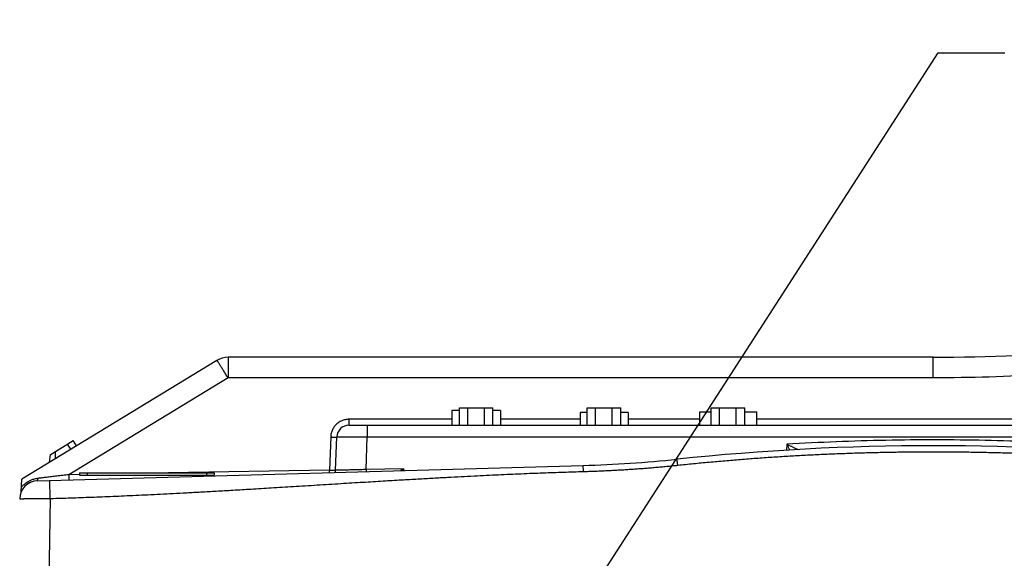
# Model space of a CAD drawing. Units: inches. Extents: x 0 to 34, y 0 to 22.
# Drawn here: x 14.8 to 17.3, y 6.8 to 8.2 of the extents above; entities that cross this region are included whole.
import ezdxf

# ---------------------------------------------------------------- set-up
doc = ezdxf.new("R2010")
doc.units = ezdxf.units.IN
doc.header["$LTSCALE"] = 1.87
doc.header["$MEASUREMENT"] = 0
doc.layers.get('0').update_dxf_attribs({"linetype": 'CONTINUOUS'})
doc.styles.get("Standard").update_dxf_attribs({"font": 'txt', "width": 0.8})
doc.dimstyles.new('DIMSTYLE_3', dxfattribs={"dimtxt": 0.15625, "dimasz": 0.1875, "dimexe": 0.18, "dimexo": 0.0625, "dimgap": 0.09, "dimtad": 0, "dimtih": 1, "dimtoh": 1, "dimlfac": 2.5, "dimzin": 4, "dimdsep": 46, "dimtxsty": 'STANDARD', "dimblk": 'CLOSED', "dimblk1": 'CLOSED', "dimblk2": 'CLOSED', "dimcen": 0.09, "dimadec": 0, "dimazin": 0, "dimtp": 0.02, "dimtm": 0.02, "dimtfac": 1, "dimtofl": 0, "dimtmove": 0, "dimatfit": 3, "dimldrblk": 'CLOSED', "dimfxl": 1, "dimtolj": 1, "dimtzin": 4, "dimarcsym": 0})

# ---------------------------------------------------------------- blocks, each defined once
blk = doc.blocks.new('_CLOSED')
at = {"color": 0, "linetype": 'ByBlock'}
for p, q in [((0, 0), (-1, 0.167)), ((-1, 0.167), (-1, -0.167)), ((-1, -0.167), (0, 0)), ((-1, 0), (0, 0))]:
    blk.add_line(p, q, dxfattribs=at)
blk = doc.blocks.new('*D30')
at = {"color": 2, "linetype": 'Continuous'}
for p, q in [((15.8212, 5.9966), (17.1576, 8.0688)), ((17.1576, 8.0688), (17.3294, 8.0688))]:
    blk.add_line(p, q, dxfattribs=at)
at = {"color": 2, "linetype": 'Continuous', "xscale": 0.1875, "yscale": 0.1875, "zscale": 0.1875, "rotation": 237.181723}
blk.add_blockref('_CLOSED', (15.8212, 5.9966), dxfattribs=at)
at = {"color": 2, "linetype": 'Continuous'}
for s, width, p in [('%%c', 1.333333, (17.4076, 7.9907)), ('34.9', 0.8, (17.6159, 7.9907))]:
    blk.add_text(s, height=0.15625, dxfattribs=dict(at, width=width)).set_placement(p)

msp = doc.modelspace()

# ---------------------------------------------------------------- linework, layer by layer
at = {"color": 7, "linetype": 'Continuous'}
for p, q in [((15.2961, 7.2749), (14.7924, 6.9685)), ((17.1445, 7.2829), (15.3248, 7.2829)), ((17.1445, 7.2297), (17.1445, 7.2829)), ((15.3248, 7.2297), (14.9139, 6.9798)), ((17.1445, 7.2297), (15.3248, 7.2297)), ((15.9023, 7.1451), (15.9023, 7.1076)), ((15.9221, 7.1451), (15.9023, 7.1451)), ((15.9221, 7.1076), (15.9221, 7.1527)), ((15.9221, 7.1527), (16.0085, 7.1527)), ((15.9437, 7.1076), (15.9437, 7.1527)), ((15.9869, 7.1076), (15.9869, 7.1527)), ((16.0085, 7.1076), (16.0085, 7.1527)), ((16.0283, 7.1451), (16.0085, 7.1451)), ((16.0283, 7.1451), (16.0283, 7.1076)), ((16.2337, 7.1399), (16.2337, 7.1076)), ((16.2517, 7.1399), (16.2337, 7.1399)), ((16.2517, 7.1076), (16.2517, 7.1527)), ((16.2517, 7.1527), (16.3381, 7.1527)), ((16.2733, 7.1076), (16.2733, 7.1527)), ((16.3165, 7.1076), (16.3165, 7.1527)), ((16.3381, 7.1076), (16.3381, 7.1527)), ((16.3577, 7.1399), (16.3381, 7.1399)), ((16.3577, 7.1399), (16.3577, 7.1076)), ((16.5423, 7.1076), (16.5423, 7.1419)), ((16.5423, 7.1419), (16.5717, 7.1419)), ((16.5717, 7.1076), (16.5717, 7.1527)), ((16.5717, 7.1527), (16.6581, 7.1527)), ((16.5933, 7.1076), (16.5933, 7.1527)), ((16.6365, 7.1076), (16.6365, 7.1527)), ((16.6581, 7.1076), (16.6581, 7.1527)), ((16.6581, 7.1419), (16.6891, 7.1419)), ((16.6891, 7.1076), (16.6891, 7.1419)), ((15.637, 7.1228), (15.637, 7.1076)), ((15.9023, 7.1228), (15.637, 7.1228)), ((16.2337, 7.1228), (16.0283, 7.1228)), ((16.5423, 7.1228), (16.3577, 7.1228)), ((19.4125, 7.1228), (16.6891, 7.1228)), ((15.637, 7.1076), (19.4613, 7.1076)), ((15.6842, 7.1076), (15.6842, 7.0772)), ((14.8655, 7.0314), (14.9252, 7.0677)), ((14.9337, 7.0544), (14.9252, 7.0677)), ((15.5898, 7.0772), (15.5868, 6.9914)), ((15.6025, 6.9914), (15.6055, 7.0772)), ((15.6813, 6.993), (15.6842, 7.0772)), ((15.6842, 7.0772), (19.4141, 7.0772)), ((14.8791, 7.0397), (14.8785, 7.0209)), ((14.9189, 7.0454), (14.9107, 7.0589)), ((16.7666, 7.0583), (16.7661, 7.0431)), ((14.8655, 7.0314), (14.8637, 7.0119)), ((14.8331, 6.9639), (16.2415, 7.0035)), ((15.5868, 6.9914), (15.1716, 6.9842)), ((15.5869, 6.9851), (15.5868, 6.9914)), ((15.778, 6.9947), (15.6813, 6.993)), ((15.6813, 6.993), (15.6813, 6.9878)), ((15.778, 6.9947), (15.7782, 6.9905)), ((16.242, 6.9881), (16.2415, 7.0035)), ((14.7913, 6.9358), (14.7924, 6.9685)), ((14.866, 6.9184), (14.8646, 6.9648)), ((14.9412, 6.9803), (14.9139, 6.9798)), ((14.9139, 6.9798), (14.9141, 6.9662)), ((14.9412, 6.9842), (14.9412, 6.9782)), ((14.9412, 6.9842), (15.2892, 6.9842)), ((14.9412, 6.9782), (15.2892, 6.9782)), ((14.9612, 6.9842), (14.9612, 6.9782)), ((15.2692, 6.9842), (15.2692, 6.9782)), ((15.2892, 6.9842), (15.2892, 6.9782)), ((14.866, 6.9184), (14.8618, 6.679)), ((14.866, 6.9184), (14.8681, 6.9185))]:
    msp.add_line(p, q, dxfattribs=at)
for centre, radius, start, end in [((17.1445, 12.1215), 4.8386, 270, 275.0896), ((15.3248, 7.2278), 0.0551, 90, 121.3078), ((15.637, 7.0761), 0.0315, 90, 178), ((17.1453, 0.7553), 6.2992, 83.9716, 96.0284), ((16.1529, 10.1519), 3.1496, 271.6119, 276.0284), ((15.5868, 6.9919), 0.0157, 335.9737, 358), ((14.8344, 6.9167), 0.0472, 91.6119, 179), ((14.8302, 6.9238), 0.0394, 101.3198, 139.9436)]:
    msp.add_arc(centre, radius, start, end, dxfattribs=at)
for points, knots in [([(15.3248, 7.2297), (15.3238, 7.2313), (15.3218, 7.2345), (15.3189, 7.2392), (15.3161, 7.2438), (15.3134, 7.2483), (15.3107, 7.2525), (15.3083, 7.2564), (15.306, 7.2601), (15.3038, 7.2634), (15.302, 7.2664), (15.3003, 7.2689), (15.2989, 7.271), (15.2978, 7.2726), (15.297, 7.2739), (15.2965, 7.2744), (15.2962, 7.2749), (15.2961, 7.2749)], [0, 0, 0, 0, 0.00563963, 0.0112041, 0.01663332, 0.02186988, 0.02685859, 0.03154687, 0.03588531, 0.0398282, 0.04333402, 0.04636589, 0.04889197, 0.05088585, 0.05232699, 0.05320159, 0.05350971, 0.05350971, 0.05350971, 0.05350971]), ([(15.3248, 7.2829), (15.3248, 7.2828), (15.3248, 7.2825), (15.3248, 7.2817), (15.3248, 7.2805), (15.3248, 7.2787), (15.3248, 7.2765), (15.3248, 7.2739), (15.3248, 7.2708), (15.3248, 7.2673), (15.3248, 7.2635), (15.3248, 7.2593), (15.3248, 7.2548), (15.3248, 7.2501), (15.3248, 7.2452), (15.3248, 7.2401), (15.3248, 7.2349), (15.3248, 7.2315), (15.3248, 7.2297)], [0, 0, 0, 0, 0.00025375, 0.00101268, 0.00226978, 0.00401349, 0.00622775, 0.00889218, 0.01198223, 0.01546946, 0.01932176, 0.02350366, 0.02797666, 0.03269956, 0.03762888, 0.04271924, 0.04792376, 0.05319452, 0.05319452, 0.05319452, 0.05319452]), ([(17.5786, 7.249), (17.5305, 7.2447), (17.4342, 7.2376), (17.2894, 7.2311), (17.1928, 7.2297), (17.1445, 7.2297)], [0, 0, 0, 0, 0.1449118, 0.2897812, 0.4346937, 0.4346937, 0.4346937, 0.4346937]), ([(15.637, 7.1228), (15.6354, 7.1228), (15.6322, 7.1226), (15.6274, 7.1219), (15.6227, 7.1206), (15.6182, 7.1189), (15.6138, 7.1168), (15.6097, 7.1142), (15.6059, 7.1112), (15.6024, 7.1078), (15.5993, 7.1041), (15.5966, 7.1001), (15.5942, 7.0959), (15.5924, 7.0914), (15.591, 7.0867), (15.5901, 7.082), (15.5898, 7.0788), (15.5898, 7.0772)], [0, 0, 0, 0, 0.00478319, 0.00960974, 0.01445959, 0.01931366, 0.0241561, 0.02899054, 0.03382963, 0.03867404, 0.04351432, 0.04835007, 0.05319314, 0.05804857, 0.06290272, 0.06773651, 0.07253002, 0.07253002, 0.07253002, 0.07253002]), ([(15.5898, 7.0772), (15.5905, 7.0771), (15.592, 7.0771), (15.5942, 7.077), (15.5963, 7.077), (15.5982, 7.077), (15.6, 7.0769), (15.6016, 7.0769), (15.6029, 7.0769), (15.604, 7.077), (15.6048, 7.077), (15.6052, 7.0771), (15.6055, 7.0771), (15.6055, 7.0772)], [0, 0, 0, 0, 0.00223926, 0.00443268, 0.00653572, 0.00850572, 0.01030271, 0.01189028, 0.01323633, 0.01431375, 0.0151012, 0.01558418, 0.01576227, 0.01576227, 0.01576227, 0.01576227]), ([(15.6055, 7.0772), (15.6055, 7.0773), (15.6062, 7.0772), (15.607, 7.0774), (15.6088, 7.0774), (15.611, 7.0775), (15.614, 7.0775), (15.6175, 7.0776), (15.6216, 7.0776), (15.6262, 7.0776), (15.6313, 7.0776), (15.6369, 7.0776), (15.6429, 7.0776), (15.6492, 7.0775), (15.6558, 7.0775), (15.6627, 7.0774), (15.6698, 7.0773), (15.677, 7.0773), (15.6818, 7.0772), (15.6842, 7.0772)], [0, 0, 0, 0, 0.00035253, 0.00136333, 0.00303154, 0.00534404, 0.00828148, 0.01181899, 0.01592653, 0.02056917, 0.02570748, 0.03129774, 0.03729245, 0.04364065, 0.05028833, 0.05717895, 0.06425397, 0.071453, 0.07871498, 0.07871498, 0.07871498, 0.07871498]), ([(17.9165, 7.0222), (17.8741, 7.0275), (17.7893, 7.037), (17.6619, 7.0488), (17.5342, 7.058), (17.4063, 7.0646), (17.2784, 7.0686), (17.1504, 7.07), (17.0224, 7.0689), (16.8944, 7.0651), (16.8092, 7.0608), (16.7666, 7.0583)], [0, 0, 0, 0, 0.128005, 0.256006, 0.384005, 0.512001, 0.639997, 0.767994, 0.895991, 1.023991, 1.151993, 1.151993, 1.151993, 1.151993]), ([(16.4854, 7.0043), (16.4921, 7.005), (16.5056, 7.0064), (16.5258, 7.0085), (16.5461, 7.0105), (16.5663, 7.0124), (16.5866, 7.0142), (16.6069, 7.016), (16.6271, 7.0177), (16.6474, 7.0193), (16.6677, 7.0209), (16.688, 7.0224), (16.7083, 7.0239), (16.7285, 7.0253), (16.7488, 7.0266), (16.7692, 7.0278), (16.7895, 7.029), (16.8098, 7.0301), (16.8301, 7.0312), (16.8504, 7.0322), (16.8707, 7.0331), (16.891, 7.0339), (16.9114, 7.0347), (16.9317, 7.0355), (16.952, 7.0361), (16.9724, 7.0367), (16.9927, 7.0372), (17.013, 7.0377), (17.0334, 7.0381), (17.0537, 7.0384), (17.0741, 7.0387), (17.0944, 7.0389), (17.1147, 7.039), (17.1351, 7.0391), (17.1554, 7.0391), (17.1758, 7.039), (17.1961, 7.0389), (17.2165, 7.0387), (17.2368, 7.0384), (17.2571, 7.0381), (17.2775, 7.0377), (17.2978, 7.0372), (17.3181, 7.0367), (17.3385, 7.0361), (17.3588, 7.0355), (17.3791, 7.0347), (17.3995, 7.0339), (17.4198, 7.0331), (17.4401, 7.0322), (17.4604, 7.0312), (17.4807, 7.0301), (17.5011, 7.029), (17.5214, 7.0278), (17.5417, 7.0266), (17.562, 7.0253), (17.5823, 7.0239), (17.6025, 7.0224), (17.6228, 7.0209), (17.6431, 7.0193), (17.6634, 7.0177), (17.6837, 7.016), (17.7039, 7.0142), (17.7242, 7.0124), (17.7444, 7.0105), (17.7647, 7.0085), (17.7849, 7.0064), (17.7984, 7.005), (17.8052, 7.0043)], [0, 0, 0, 0, 0.020342, 0.040684, 0.061026, 0.081368, 0.10171, 0.122052, 0.142395, 0.162737, 0.183079, 0.203421, 0.223763, 0.244105, 0.264447, 0.284789, 0.305131, 0.325473, 0.345815, 0.366157, 0.386499, 0.406841, 0.427184, 0.447526, 0.467868, 0.48821, 0.508552, 0.528894, 0.549236, 0.569578, 0.58992, 0.610262, 0.630604, 0.650946, 0.671288, 0.69163, 0.711972, 0.732315, 0.752657, 0.772999, 0.793341, 0.813683, 0.834025, 0.854367, 0.874709, 0.895051, 0.915393, 0.935735, 0.956077, 0.976419, 0.996761, 1.017103, 1.037446, 1.057788, 1.07813, 1.098472, 1.118814, 1.139156, 1.159498, 1.17984, 1.200182, 1.220524, 1.240866, 1.261208, 1.28155, 1.301892, 1.322235, 1.322235, 1.322235, 1.322235]), ([(16.7666, 7.0583), (16.7683, 7.0575), (16.7714, 7.0561), (16.7757, 7.054), (16.7795, 7.0522), (16.7829, 7.0507), (16.7857, 7.0494), (16.7882, 7.0482), (16.7902, 7.0473), (16.7919, 7.0465), (16.7933, 7.046), (16.7943, 7.0455), (16.7949, 7.0452), (16.7952, 7.0451)], [0, 0, 0, 0, 0.00546339, 0.01026259, 0.01444878, 0.01810057, 0.02123822, 0.02392522, 0.02617042, 0.02801533, 0.02949191, 0.03062017, 0.03144519, 0.03144519, 0.03144519, 0.03144519]), ([(16.7666, 7.0583), (16.7674, 7.0567), (16.769, 7.0536), (16.7712, 7.0493), (16.7728, 7.046), (16.7738, 7.0442), (16.7741, 7.0435)], [0, 0, 0, 0, 0.00545713, 0.01024315, 0.01441127, 0.01657544, 0.01657544, 0.01657544, 0.01657544]), ([(16.7952, 7.0451), (16.7954, 7.0451), (16.7956, 7.045), (16.7959, 7.0449), (16.7959, 7.0448)], [0, 0, 0, 0, 0.0005733986, 0.0008216579, 0.0008216579, 0.0008216579, 0.0008216579]), ([(16.4837, 7.0196), (16.4837, 7.0196), (16.4837, 7.0197), (16.4837, 7.0197), (16.4837, 7.0197)], [0, 0, 0, 0, 0.0000781047, 0.0001042153, 0.0001042153, 0.0001042153, 0.0001042153]), ([(16.4854, 7.0043), (16.4853, 7.0046), (16.4853, 7.0052), (16.4852, 7.0061), (16.4851, 7.007), (16.485, 7.0079), (16.4849, 7.0088), (16.4848, 7.0096), (16.4847, 7.0104), (16.4846, 7.0112), (16.4845, 7.012), (16.4845, 7.0128), (16.4844, 7.0135), (16.4843, 7.0142), (16.4842, 7.0149), (16.4842, 7.0155), (16.4841, 7.0161), (16.484, 7.0167), (16.484, 7.0172), (16.4839, 7.0176), (16.4839, 7.0181), (16.4838, 7.0184), (16.4838, 7.0188), (16.4838, 7.0191), (16.4838, 7.0193), (16.4837, 7.0195), (16.4837, 7.0196), (16.4837, 7.0196)], [0, 0, 0, 0, 0.00090497, 0.00180604, 0.00270023, 0.00358458, 0.00445617, 0.0053121, 0.00614955, 0.00696574, 0.00775798, 0.00852363, 0.00926018, 0.00996518, 0.01063629, 0.0112713, 0.01186811, 0.01242473, 0.01293933, 0.01341021, 0.01383581, 0.01421471, 0.01454567, 0.01482759, 0.01505954, 0.01524075, 0.01537061, 0.01537061, 0.01537061, 0.01537061]), ([(14.8681, 6.9185), (14.8765, 6.9187), (14.8935, 6.9192), (14.9193, 6.92), (14.9457, 6.9209), (14.9726, 6.9219), (15.0001, 6.923), (15.0284, 6.9241), (15.0575, 6.9254), (15.0874, 6.9267), (15.1184, 6.9282), (15.1505, 6.9298), (15.1839, 6.9315), (15.2188, 6.9333), (15.2559, 6.9354), (15.2957, 6.9376), (15.3388, 6.9401), (15.3861, 6.9429), (15.438, 6.946), (15.4948, 6.9495), (15.5547, 6.9532), (15.6146, 6.957), (15.6714, 6.9604), (15.7234, 6.9636), (15.7707, 6.9664), (15.8139, 6.9689), (15.8537, 6.9711), (15.8908, 6.9732), (15.9258, 6.975), (15.9592, 6.9767), (15.9913, 6.9783), (16.0223, 6.9798), (16.0522, 6.9811), (16.0813, 6.9824), (16.1096, 6.9836), (16.1371, 6.9846), (16.1641, 6.9856), (16.1904, 6.9865), (16.2164, 6.9873), (16.2335, 6.9878), (16.242, 6.9881)], [0, 0, 0, 0, 0.025312, 0.051107, 0.077438, 0.104355, 0.131911, 0.160165, 0.189209, 0.21915, 0.250097, 0.282185, 0.315555, 0.35042, 0.387312, 0.426915, 0.469926, 0.517016, 0.568858, 0.626127, 0.687496, 0.748894, 0.806223, 0.858124, 0.905267, 0.948324, 0.987967, 1.024888, 1.059771, 1.093153, 1.125255, 1.156216, 1.18617, 1.215225, 1.243481, 1.271034, 1.297962, 1.324337, 1.350233, 1.375723, 1.375723, 1.375723, 1.375723]), ([(15.5868, 6.9914), (15.5875, 6.9913), (15.5888, 6.9913), (15.5908, 6.9912), (15.5928, 6.9912), (15.5946, 6.9912), (15.5963, 6.9912), (15.5978, 6.9911), (15.5992, 6.9911), (15.6003, 6.9912), (15.6012, 6.9912), (15.6019, 6.9912), (15.6022, 6.9913), (15.6025, 6.9913), (15.6025, 6.9914)], [0, 0, 0, 0, 0.00205379, 0.0040722, 0.00602081, 0.00786637, 0.00957742, 0.0111248, 0.01248217, 0.0136265, 0.01453851, 0.01520313, 0.01561052, 0.01576292, 0.01576292, 0.01576292, 0.01576292]), ([(15.6813, 6.993), (15.679, 6.9929), (15.6744, 6.9928), (15.6676, 6.9926), (15.6609, 6.9925), (15.6544, 6.9923), (15.648, 6.9921), (15.642, 6.992), (15.6362, 6.9919), (15.6307, 6.9917), (15.6257, 6.9916), (15.6211, 6.9915), (15.6169, 6.9915), (15.6132, 6.9914), (15.6101, 6.9913), (15.6074, 6.9913), (15.6054, 6.9913), (15.6038, 6.9912), (15.6031, 6.9914), (15.6025, 6.9913), (15.6025, 6.9914)], [0, 0, 0, 0, 0.0068315, 0.0136492, 0.02038074, 0.02695539, 0.03331113, 0.03940764, 0.04520663, 0.05066139, 0.0557276, 0.06036875, 0.06455103, 0.06824037, 0.07140804, 0.07403425, 0.07610005, 0.07758443, 0.07847477, 0.07877144, 0.07877144, 0.07877144, 0.07877144]), ([(15.778, 6.9947), (15.7763, 6.9938), (15.7736, 6.9923), (15.7708, 6.9908), (15.7697, 6.9903)], [0, 0, 0, 0, 0.005725354, 0.009407979, 0.009407979, 0.009407979, 0.009407979]), ([(16.242, 6.9881), (16.2467, 6.9882), (16.2563, 6.9885), (16.2707, 6.989), (16.285, 6.9896), (16.2993, 6.9902), (16.3137, 6.9909), (16.328, 6.9917), (16.3423, 6.9925), (16.3566, 6.9934), (16.371, 6.9943), (16.3853, 6.9954), (16.3996, 6.9964), (16.4139, 6.9976), (16.4282, 6.9988), (16.4425, 7.0001), (16.4568, 7.0014), (16.4711, 7.0028), (16.4806, 7.0038), (16.4853, 7.0043)], [0, 0, 0, 0, 0.0143506, 0.0287014, 0.0430524, 0.0574035, 0.0717546, 0.0861056, 0.1004566, 0.1148076, 0.1291587, 0.1435098, 0.1578608, 0.1722118, 0.1865629, 0.200914, 0.215265, 0.2296159, 0.2439664, 0.2439664, 0.2439664, 0.2439664]), ([(14.8343, 6.9703), (14.8326, 6.9701), (14.8293, 6.9696), (14.8247, 6.9684), (14.8205, 6.9671), (14.8168, 6.9656), (14.8133, 6.9641), (14.81, 6.9624), (14.8069, 6.9606), (14.8039, 6.9586), (14.8009, 6.9563), (14.7978, 6.9539), (14.7947, 6.951), (14.7927, 6.9489), (14.7917, 6.9477)], [0, 0, 0, 0, 0.00517909, 0.00992985, 0.01426785, 0.01826337, 0.02202318, 0.02565814, 0.0292516, 0.03286742, 0.03657377, 0.04046261, 0.04465457, 0.04925026, 0.04925026, 0.04925026, 0.04925026]), ([(14.8343, 6.9703), (14.8341, 6.9697), (14.8339, 6.9686), (14.8333, 6.967), (14.8327, 6.9657), (14.832, 6.9646), (14.8314, 6.964), (14.8311, 6.9638), (14.8311, 6.9638)], [0, 0, 0, 0, 0.001822268, 0.003475054, 0.004940215, 0.006209716, 0.007290711, 0.0073165, 0.0073165, 0.0073165, 0.0073165]), ([(14.9139, 6.9798), (14.9087, 6.9792), (14.8984, 6.978), (14.8835, 6.9762), (14.8696, 6.9745), (14.8568, 6.973), (14.8451, 6.9716), (14.8378, 6.9707), (14.8343, 6.9703)], [0, 0, 0, 0, 0.01583885, 0.03092369, 0.0450296, 0.0579706, 0.06968705, 0.08019825, 0.08019825, 0.08019825, 0.08019825]), ([(14.7872, 6.9175), (14.7872, 6.9175), (14.7872, 6.9175), (14.7873, 6.9175), (14.7873, 6.9175), (14.7873, 6.9176), (14.7874, 6.9176), (14.7875, 6.9176), (14.7876, 6.9176), (14.7876, 6.9176), (14.7877, 6.9176), (14.7879, 6.9176), (14.788, 6.9176), (14.7881, 6.9176), (14.7882, 6.9176), (14.7884, 6.9177), (14.7886, 6.9177), (14.7887, 6.9177), (14.7889, 6.9177), (14.7891, 6.9177), (14.7893, 6.9177), (14.7895, 6.9177), (14.7897, 6.9177), (14.79, 6.9177), (14.7902, 6.9177), (14.7905, 6.9177), (14.7907, 6.9178), (14.791, 6.9178), (14.7913, 6.9178), (14.7916, 6.9178), (14.7919, 6.9178), (14.7922, 6.9178), (14.7925, 6.9178), (14.7929, 6.9178), (14.7932, 6.9178), (14.7936, 6.9178), (14.7939, 6.9178), (14.7943, 6.9179), (14.7947, 6.9179), (14.7951, 6.9179), (14.7955, 6.9179), (14.7959, 6.9179), (14.7963, 6.9179), (14.7967, 6.9179), (14.7972, 6.9179), (14.7976, 6.9179), (14.7981, 6.9179), (14.7985, 6.9179), (14.799, 6.918), (14.7995, 6.918), (14.8, 6.918), (14.8005, 6.918), (14.801, 6.918), (14.8015, 6.918), (14.802, 6.918), (14.8026, 6.918), (14.8031, 6.918), (14.8037, 6.918), (14.8042, 6.918), (14.8048, 6.918), (14.8054, 6.918), (14.806, 6.9181), (14.8066, 6.9181), (14.8072, 6.9181), (14.8078, 6.9181), (14.8084, 6.9181), (14.809, 6.9181), (14.8096, 6.9181), (14.8103, 6.9181), (14.8109, 6.9181), (14.8116, 6.9181), (14.8122, 6.9181), (14.8129, 6.9181), (14.8136, 6.9181), (14.8143, 6.9182), (14.815, 6.9182), (14.8157, 6.9182), (14.8164, 6.9182), (14.8171, 6.9182), (14.8178, 6.9182), (14.8185, 6.9182), (14.8192, 6.9182), (14.82, 6.9182), (14.8207, 6.9182), (14.8215, 6.9182), (14.8222, 6.9182), (14.823, 6.9182), (14.8237, 6.9182), (14.8245, 6.9182), (14.8253, 6.9182), (14.8261, 6.9182), (14.8268, 6.9183), (14.8276, 6.9183), (14.8284, 6.9183), (14.8292, 6.9183), (14.83, 6.9183), (14.8309, 6.9183), (14.8317, 6.9183), (14.8325, 6.9183), (14.8333, 6.9183), (14.8342, 6.9183), (14.835, 6.9183), (14.8358, 6.9183), (14.8367, 6.9183), (14.8375, 6.9183), (14.8384, 6.9183), (14.8392, 6.9183), (14.8401, 6.9183), (14.8409, 6.9183), (14.8418, 6.9183), (14.8427, 6.9183), (14.8435, 6.9183), (14.8444, 6.9183), (14.8453, 6.9183), (14.8462, 6.9184), (14.847, 6.9184), (14.8479, 6.9184), (14.8488, 6.9184), (14.8497, 6.9184), (14.8506, 6.9184), (14.8515, 6.9184), (14.8524, 6.9184), (14.8533, 6.9184), (14.8542, 6.9184), (14.8551, 6.9184), (14.856, 6.9184), (14.8569, 6.9184), (14.8578, 6.9184), (14.8587, 6.9184), (14.8596, 6.9184), (14.8605, 6.9184), (14.8614, 6.9184), (14.8623, 6.9184), (14.8632, 6.9184), (14.8641, 6.9184), (14.865, 6.9184), (14.8657, 6.9184), (14.866, 6.9184)], [0, 0, 0, 0, 0.0000286, 0.00005668, 0.00009481, 0.00014316, 0.00020182, 0.00027084, 0.00035024, 0.00044002, 0.0005402, 0.00065076, 0.00077171, 0.00090302, 0.00104469, 0.0011967, 0.00135903, 0.00153166, 0.00171458, 0.00190776, 0.00211118, 0.0023248, 0.00254861, 0.00278257, 0.00302665, 0.00328082, 0.00354505, 0.00381931, 0.00410355, 0.00439774, 0.00470184, 0.00501581, 0.00533961, 0.0056732, 0.00601653, 0.00636955, 0.00673223, 0.0071045, 0.00748633, 0.00787766, 0.00827844, 0.00868862, 0.00910814, 0.00953694, 0.00997497, 0.01042218, 0.01087849, 0.01134386, 0.01181821, 0.01230149, 0.01279363, 0.01329457, 0.01380423, 0.01432256, 0.01484948, 0.01538493, 0.01592882, 0.01648109, 0.01704166, 0.01761047, 0.01818743, 0.01877247, 0.01936551, 0.01996647, 0.02057527, 0.02119183, 0.02181607, 0.0224479, 0.02308725, 0.02373402, 0.02438813, 0.02504949, 0.02571801, 0.02639361, 0.0270762, 0.02776568, 0.02846196, 0.02916495, 0.02987456, 0.03059069, 0.03131324, 0.03204213, 0.03277725, 0.0335185, 0.03426579, 0.03501902, 0.03577808, 0.03654287, 0.0373133, 0.03808926, 0.03887065, 0.03965736, 0.04044929, 0.04124633, 0.04204838, 0.04285532, 0.04366706, 0.04448349, 0.04530449, 0.04612995, 0.04695976, 0.04779382, 0.04863202, 0.04947424, 0.05032037, 0.05117029, 0.0520239, 0.05288107, 0.05374171, 0.05460568, 0.05547288, 0.05634318, 0.05721649, 0.05809267, 0.0589716, 0.05985318, 0.06073729, 0.06162381, 0.06251261, 0.06340359, 0.06429662, 0.06519158, 0.06608836, 0.06698682, 0.06788687, 0.06878837, 0.0696912, 0.07059525, 0.07150039, 0.07240649, 0.07331346, 0.07422115, 0.07512945, 0.07603824, 0.0769474, 0.0778568, 0.07876633, 0.07876633, 0.07876633, 0.07876633])]:
    msp.add_open_spline(points, degree=3, knots=knots, dxfattribs=at)
for points in [[(15.778, 6.9947), (15.7774, 6.9933), (15.7767, 6.9918), (15.7761, 6.9904)], [(16.4853, 7.0043), (16.4853, 7.0043), (16.4853, 7.0043), (16.4854, 7.0043)]]:
    msp.add_open_spline(points, degree=3, dxfattribs=at)

# ---------------------------------------------------------------- dimensions: what is measured, and where the dimension line sits
at = {"color": 2, "linetype": 'Continuous'}
dim = msp.add_diameter_dim_2p(p1=(15.8212, 5.9966), p2=(15.5233, 5.5347), dimstyle='DIMSTYLE_3', dxfattribs=at)
dim.commit()
dim.dimension.update_dxf_attribs({"geometry": '*D30', "text_midpoint": (17.7617, 8.0688), "dimtype": 163})

doc.saveas('drawing.dxf')
